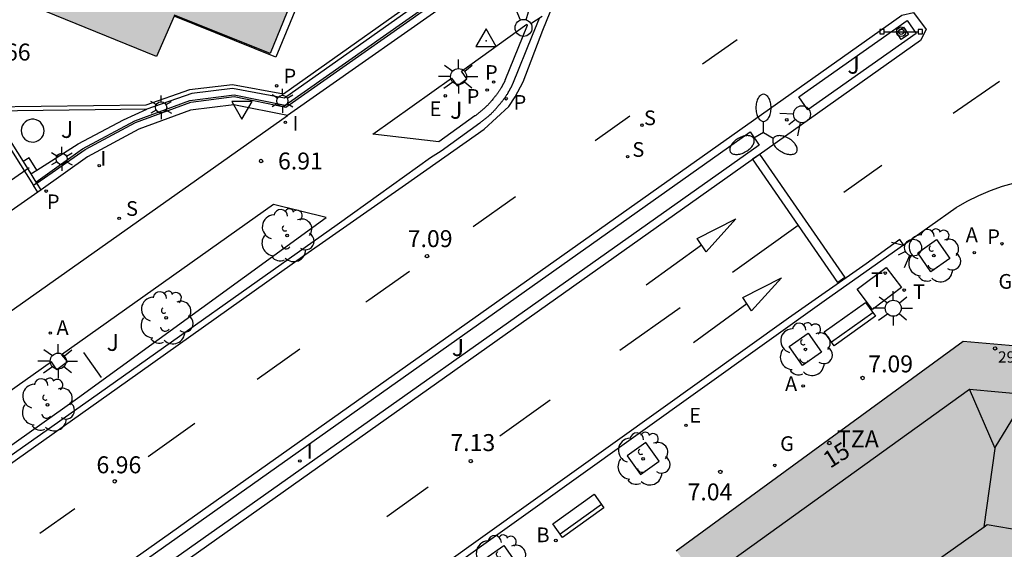
# Model space of a CAD drawing. Units: millimetres. Extents: x 580643 to 581023, y 4796039 to 4796291.
# Drawn here: x 580758 to 580802, y 4796151 to 4796175 of the extents above; entities that cross this region are included whole.
import ezdxf
from ezdxf.enums import TextEntityAlignment as Align

# ---------------------------------------------------------------- set-up
doc = ezdxf.new("R2010")
doc.units = ezdxf.units.MM
for name, color, linetype in [('020204', 9, 'Continuous'), ('020308', 9, 'Continuous'), ('030201', 9, 'Continuous'), ('060108', 9, 'Continuous'), ('060113', 4, 'Continuous'), ('060124', 9, 'Continuous'), ('060130', 9, 'Continuous'), ('070105', 6, 'Continuous'), ('080109', 9, 'Continuous'), ('080110', 9, 'Continuous'), ('080201', 9, 'Continuous'), ('080202', 9, 'Continuous'), ('080303', 9, 'Continuous'), ('080308', 9, 'Continuous'), ('080309', 9, 'Continuous'), ('080311', 9, 'Continuous'), ('090109', 9, 'Continuous'), ('090110', 1, 'Continuous'), ('090117', 9, 'Continuous'), ('090202', 1, 'Continuous'), ('090210', 9, 'Continuous'), ('100101', 9, 'Continuous'), ('100105', 3, 'Continuous'), ('100107', 3, 'Continuous'), ('100202', 3, 'Continuous'), ('200202', 4, 'Continuous'), ('200205', 4, 'Continuous'), ('200302', 4, 'Continuous'), ('200305', 4, 'Continuous'), ('210203', 4, 'Continuous'), ('210204', 9, 'Continuous'), ('210205', 4, 'Continuous'), ('210303', 4, 'Continuous'), ('210304', 9, 'Continuous'), ('210305', 4, 'Continuous'), ('220205', 1, 'Continuous'), ('220207', 9, 'Continuous'), ('220305', 1, 'Continuous'), ('220307', 9, 'Continuous'), ('230204', 9, 'Continuous'), ('230304', 9, 'Continuous'), ('250203', 9, 'Continuous'), ('250205', 9, 'Continuous'), ('250206', 9, 'Continuous'), ('260101', 9, 'Continuous'), ('260203', 9, 'Continuous'), ('260204', 9, 'Continuous'), ('260205', 9, 'Continuous'), ('260303', 9, 'Continuous'), ('270204', 9, 'Continuous'), ('270304', 9, 'Continuous'), ('990501', 21, 'Continuous')]:
    doc.layers.add(name, color=color, linetype=linetype)
doc.layers.add('080111', color=7, linetype='Continuous', lineweight=30)
doc.styles.add('ARIAL', font='arial.ttf', dxfattribs={"height": 1})
doc.styles.add('ARIALI', font='ariali.ttf', dxfattribs={"height": 1})
doc.styles.add('ROMANS', font='romans__.ttf', dxfattribs={"height": 1})

# ---------------------------------------------------------------- blocks, each defined once
blk = doc.blocks.new('ARBOL')
blk.add_circle((0, 0), 0.0587)
for centre, radius, start, end in [((-0.564, 0.381), 0.532, 92.28, 254.58), ((-0.28, 0.855), 0.3, 359.2878, 173.6078), ((0.097, 0.97), 0.21, 23.1565, 160.4665), ((0.438, 0.881), 0.24, 301.578, 139.328), ((0.656, 0.288), 0.443, 319.8556, 114.7656), ((-0.091, 0.321), 0.12, 119.14, 310.56), ((0.819, -0.249), 0.383, 235.5275, 62.0275), ((-0.556, -0.339), 0.555, 142.64, 266.54), ((-0.039, -0.384), 0.21, 189.64, 323.88), ((0.299, -0.624), 0.532, 224.67, 0.24), ((-0.301, -0.676), 0.45, 213.78, 295.32)]:
    blk.add_arc(centre, radius, start, end)
blk = doc.blocks.new('PANINF')
for p, q in [((-0.749, 0), (0, 0)), ((0, 0), (0.749, 0))]:
    blk.add_line(p, q)
for points in [[(-0.749, -0.099), (-0.749, 0.099), (-0.947, 0.099), (-0.947, -0.099)], [(0.947, -0.099), (0.947, 0.099), (0.749, 0.099), (0.749, -0.099)]]:
    blk.add_lwpolyline(points, close=True)
for radius in [0.21, 0.12]:
    blk.add_circle((0, 0), radius)
blk = doc.blocks.new('BANCO')
blk.add_line((1.125, 0.1875), (-1.125, 0.1875))
blk.add_lwpolyline([(1.125, 0.75), (1.125, 0), (-1.125, 0), (-1.125, 0.75)], close=True)
blk = doc.blocks.new('BloquePortal')
blk.add_circle((0, 0), 0.075)
at = {"flags": 5}
blk.add_attdef('INDICE', text='', height=0.75, dxfattribs=at).set_placement((0, 0), align=Align.MIDDLE_CENTER)
blk = doc.blocks.new('PUNTO')
blk.add_circle((0, 0), 0.075)
blk = doc.blocks.new('COTAPU')
blk.add_circle((0, 0), 0.075)
blk = doc.blocks.new('REIND')
blk.add_circle((0, 0), 0.055)
blk = doc.blocks.new('SETRA')
at = {"linetype": 'Continuous'}
blk.add_lwpolyline([(0.451, 0.26), (-0.45, 0.26), (-0.001, -0.52)], close=True, dxfattribs=at)
blk = doc.blocks.new('SEMAFO')
for p, q in [((-0.24, -0.29), (-0.625, -0.75)), ((0.005, -0.375), (0.005, -0.74)), ((0.24, -0.29), (0.625, -0.75))]:
    blk.add_line(p, q)
blk.add_circle((0, 0), 0.375)
blk = doc.blocks.new('REGTRA')
blk.add_circle((0, 0), 0.055)
blk = doc.blocks.new('FAROLA')
for p, q in [((-0.63, 0.51), (-0.255, 0.245)), ((0, 0.355), (0, 0.755)), ((0.605, 0.49), (0.276, 0.223)), ((-0.355, 0), (-0.895, 0)), ((0.355, 0), (0.855, 0)), ((-0.65, -0.52), (-0.255, -0.24)), ((0, -0.355), (0, -0.755)), ((0.585, -0.52), (0.256, -0.246))]:
    blk.add_line(p, q)
blk.add_circle((0, 0), 0.355)
blk = doc.blocks.new('REGELE')
blk.add_circle((0, 0), 0.055)
blk = doc.blocks.new('PLUVI3')
blk.add_circle((0, 0), 0.055)
blk = doc.blocks.new('SANEA')
blk.add_circle((0, 0), 0.055)
blk = doc.blocks.new('PLUVI2')
blk.add_circle((0, 0), 0.055)
blk = doc.blocks.new('FAROLM')
for q in [(0, 0.5), (0.433, -0.25), (-0.433, -0.25)]:
    blk.add_line((0, 0), q)
for points in [[(0, 0.5, 0.159986), (0.117, 0.538, 0.106322), (0.238, 0.675, 0.071006), (0.309, 0.858, 0.057309), (0.337, 1.099, 0.057309), (0.309, 1.339, 0.071006), (0.238, 1.522, 0.106322), (0.117, 1.659, 0.159986), (0, 1.697, 0.159986), (-0.117, 1.659, 0.106322), (-0.238, 1.522, 0.071006), (-0.309, 1.339, 0.057309), (-0.337, 1.099, 0.057309), (-0.309, 0.858, 0.071006), (-0.238, 0.675, 0.106322), (-0.117, 0.538, 0.159986)], [(-0.433, -0.25, 0.159986), (-0.525, -0.168, 0.106322), (-0.704, -0.131, 0.071006), (-0.898, -0.161, 0.057309), (-1.12, -0.258, 0.057309), (-1.315, -0.402, 0.071006), (-1.437, -0.555, 0.106322), (-1.495, -0.728, 0.159986), (-1.47, -0.849, 0.159986), (-1.378, -0.931, 0.106322), (-1.199, -0.967, 0.071006), (-1.005, -0.937, 0.057309), (-0.783, -0.841, 0.057309), (-0.588, -0.697, 0.071006), (-0.466, -0.544, 0.106322), (-0.408, -0.371, 0.159986)], [(0.433, -0.25, 0.159986), (0.408, -0.371, 0.106322), (0.466, -0.544, 0.071006), (0.588, -0.697, 0.057309), (0.783, -0.841, 0.057309), (1.005, -0.937, 0.071006), (1.199, -0.967, 0.106322), (1.378, -0.931, 0.159986), (1.47, -0.849, 0.159986), (1.495, -0.728, 0.106322), (1.437, -0.555, 0.071006), (1.315, -0.402, 0.057309), (1.12, -0.258, 0.057309), (0.898, -0.161, 0.071006), (0.704, -0.131, 0.106322), (0.525, -0.168, 0.159986)]]:
    blk.add_lwpolyline(points, format="xyb", close=True)
blk = doc.blocks.new('FAROLJ')
for p, q in [((0, 0.248), (0, 0.528)), ((-0.215, 0.124), (-0.458, 0.264)), ((0.215, 0.124), (0.458, 0.264)), ((-0.215, -0.124), (-0.458, -0.264)), ((0, -0.248), (0, -0.528)), ((0.215, -0.124), (0.458, -0.264))]:
    blk.add_line(p, q)
blk.add_circle((0, 0), 0.248)
blk = doc.blocks.new('REGAS')
blk.add_circle((0, 0), 0.055)
blk = doc.blocks.new('REGALU')
blk.add_circle((0, 0), 0.055)
blk = doc.blocks.new('ABAS')
blk.add_circle((0, 0), 0.055)
blk = doc.blocks.new('BOCAR')
blk.add_circle((0, 0), 0.055)
blk = doc.blocks.new('VERTOP')
blk.add_lwpolyline([(-0.45, -0.26), (0.45, -0.26), (0, 0.52)], close=True)
blk.add_point((0, 0))

msp = doc.modelspace()

# ---------------------------------------------------------------- hatches: boundary and pattern name
at = {"layer": '990501'}
for points in [[(580774.273, 4796185.383), (580758.875, 4796191.698), (580758.684, 4796191.524), (580757.779, 4796191.814), (580757.788, 4796191.127), (580757.797, 4796190.439), (580754.724, 4796191.696), (580751.653, 4796192.953), (580751.808, 4796193.323), (580748.297, 4796194.753), (580747.756, 4796193.408), (580740.322, 4796196.396), (580736.371, 4796186.709), (580736.29, 4796186.742), (580736.072, 4796186.235), (580736.162, 4796186.198), (580734.158, 4796181.285), (580734.071, 4796181.32), (580733.8, 4796180.651), (580733.885, 4796180.616), (580731.887, 4796175.717), (580731.806, 4796175.75), (580731.535, 4796175.081), (580731.614, 4796175.049), (580729.631, 4796170.187), (580729.54, 4796170.224), (580729.269, 4796169.555), (580729.359, 4796169.519), (580727.366, 4796164.633), (580727.286, 4796164.665), (580727.015, 4796163.996), (580727.093, 4796163.964), (580725.105, 4796159.09), (580725.027, 4796159.122), (580724.756, 4796158.453), (580724.833, 4796158.422), (580723.748, 4796155.763), (580722.663, 4796153.103), (580724.84, 4796152.171), (580727.019, 4796151.24), (580726.566, 4796150.174), (580735.384, 4796146.453), (580740.078, 4796149.773), (580744.686, 4796153.032), (580743.561, 4796157.473), (580744.312, 4796159.411), (580739.262, 4796161.454), (580741.304, 4796166.659), (580744.17, 4796173.963), (580747.411, 4796172.476), (580748.623, 4796175.324), (580750.278, 4796174.614), (580751.762, 4796178.247), (580753.18, 4796177.66), (580753.248, 4796177.794), (580753.84, 4796177.552), (580754.433, 4796177.31), (580764.324, 4796173.273), (580765.122, 4796175.109), (580769.355, 4796173.415)], [(580803.463, 4796160.377), (580800.077, 4796160.675), (580793.719, 4796156.039), (580787.361, 4796151.402), (580793.212, 4796143.187), (580793.792, 4796142.373), (580794.386, 4796141.54), (580794.979, 4796140.707), (580797.022, 4796137.84), (580799.045, 4796135.002), (580803.057, 4796138.304), (580801.189, 4796140.879), (580798.687, 4796144.329), (580800.307, 4796145.529), (580801.927, 4796146.729), (580806.729, 4796141.327), (580812.654, 4796146.204), (580814.406, 4796147.728), (580814.091, 4796148.101)]]:
    msp.add_hatch(color=256, dxfattribs=at).paths.add_polyline_path(points)

# ---------------------------------------------------------------- linework, layer by layer
at = {"layer": '060108'}
for points in [[(580679.339, 4796091.831, 6.353), (580742.675, 4796136.459, 7.074), (580743.331, 4796136.913, 6.984), (580746.343, 4796139.035, 6.957), (580746.987, 4796139.499, 7.076), (580797.35, 4796175.103, 7.368), (580797.867, 4796175.23, 7.384), (580798.436, 4796174.473, 7.395), (580798.185, 4796173.989, 7.38), (580747.765, 4796138.307, 7.123), (580747.117, 4796137.862, 7.046), (580744.177, 4796135.786, 7.059), (580743.507, 4796135.313, 7.145), (580680.265, 4796090.471, 6.366)], [(580752.053, 4796151.524, 6.77), (580761.438, 4796158.14, 6.923), (580772.324, 4796165.848, 6.968), (580773.005, 4796166.328, 6.866), (580776.474, 4796168.81, 6.872), (580776.935, 4796169.103, 7.109), (580778.654, 4796170.34, 7.14), (580778.68, 4796170.359, 7.139), (580778.698, 4796170.372, 7.138), (580778.716, 4796170.386, 7.137), (580778.734, 4796170.4, 7.137), (580778.753, 4796170.414, 7.136), (580778.772, 4796170.428, 7.135), (580778.79, 4796170.443, 7.134), (580778.809, 4796170.457, 7.133), (580778.828, 4796170.472, 7.133), (580778.847, 4796170.486, 7.132), (580778.866, 4796170.501, 7.13), (580778.885, 4796170.516, 7.13), (580778.904, 4796170.531, 7.13), (580778.923, 4796170.547, 7.129), (580778.942, 4796170.562, 7.128), (580778.961, 4796170.578, 7.128), (580778.98, 4796170.594, 7.128), (580779, 4796170.61, 7.128), (580779.019, 4796170.627, 7.127), (580779.038, 4796170.643, 7.127), (580779.057, 4796170.66, 7.127), (580779.076, 4796170.677, 7.127), (580779.113, 4796170.711, 7.127), (580779.15, 4796170.745, 7.127), (580779.168, 4796170.763, 7.128), (580779.187, 4796170.781, 7.128), (580779.205, 4796170.798, 7.128), (580779.223, 4796170.816, 7.129), (580779.24, 4796170.834, 7.129), (580779.258, 4796170.852, 7.13), (580779.275, 4796170.871, 7.131), (580779.292, 4796170.889, 7.131), (580779.309, 4796170.907, 7.132), (580779.326, 4796170.925, 7.133), (580779.342, 4796170.943, 7.133), (580779.359, 4796170.961, 7.134), (580779.375, 4796170.98, 7.136), (580779.391, 4796170.998, 7.136), (580779.407, 4796171.016, 7.136), (580779.423, 4796171.034, 7.137), (580779.439, 4796171.052, 7.138), (580779.454, 4796171.071, 7.139), (580779.47, 4796171.089, 7.139), (580779.485, 4796171.107, 7.14), (580779.517, 4796171.145, 7.141), (580779.55, 4796171.184, 7.142), (580779.567, 4796171.205, 7.143), (580779.584, 4796171.226, 7.143), (580779.602, 4796171.247, 7.144), (580779.619, 4796171.269, 7.144), (580779.636, 4796171.29, 7.144), (580779.654, 4796171.312, 7.145), (580779.671, 4796171.334, 7.145), (580779.688, 4796171.356, 7.145), (580779.705, 4796171.379, 7.145), (580779.723, 4796171.402, 7.145), (580779.74, 4796171.425, 7.145), (580779.757, 4796171.448, 7.145), (580779.773, 4796171.471, 7.145), (580779.79, 4796171.495, 7.145), (580779.807, 4796171.519, 7.145), (580779.823, 4796171.543, 7.145), (580779.84, 4796171.568, 7.145), (580779.856, 4796171.592, 7.145), (580779.872, 4796171.617, 7.145), (580779.888, 4796171.643, 7.144), (580779.912, 4796171.683, 7.144), (580779.935, 4796171.723, 7.144), (580779.944, 4796171.738, 7.144), (580779.953, 4796171.754, 7.143), (580779.962, 4796171.77, 7.143), (580779.971, 4796171.785, 7.143), (580779.979, 4796171.801, 7.143), (580779.987, 4796171.816, 7.143), (580779.996, 4796171.832, 7.143), (580780.004, 4796171.847, 7.142), (580780.012, 4796171.862, 7.142), (580780.019, 4796171.877, 7.142), (580780.027, 4796171.892, 7.142), (580780.035, 4796171.907, 7.142), (580780.042, 4796171.922, 7.142), (580780.05, 4796171.937, 7.141), (580780.057, 4796171.952, 7.141), (580780.064, 4796171.967, 7.141), (580780.072, 4796171.981, 7.141), (580780.079, 4796171.996, 7.141), (580780.086, 4796172.01, 7.141), (580780.093, 4796172.024, 7.14), (580780.1, 4796172.039, 7.14), (580780.118, 4796172.077, 7.14), (580780.983, 4796174.221, 7.011), (580781.296, 4796174.97, 6.916)], [(580797.426, 4796164.942, 7.082), (580799.765, 4796166.595, 7.099), (580800.256, 4796166.879, 7.098), (580800.763, 4796167.132, 7.098), (580801.286, 4796167.352, 7.097), (580801.822, 4796167.54, 7.097), (580802.305, 4796167.677, 7.1), (580802.795, 4796167.787, 7.102), (580803.291, 4796167.87, 7.105), (580803.791, 4796167.925, 7.108), (580804.293, 4796167.951, 7.111), (580804.664, 4796167.939, 7.066), (580805.033, 4796167.885, 7.022), (580805.67, 4796167.686, 6.963), (580806.346, 4796167.133, 6.995), (580808.406, 4796165.204, 7.055), (580805.66, 4796162.765, 7.056)], [(580766.694, 4796132.06, 7.135), (580766.967, 4796131.914, 7.141), (580767.74, 4796133.337, 7.102), (580769.148, 4796135.873, 6.979), (580772.208, 4796141.491, 6.842), (580772.55, 4796142.107, 6.789), (580774.442, 4796145.523, 6.795), (580774.791, 4796146.15, 6.919), (580777.225, 4796150.533, 6.967), (580794.021, 4796162.535, 7.057), (580797.426, 4796164.942, 7.082)]]:
    msp.add_polyline3d(points, dxfattribs=at)
at = {"layer": '060113'}
for points in [[(580721.972, 4796129.798, 6.479), (580728.16, 4796134.141, 6.479), (580733.919, 4796138.358, 6.515), (580739.172, 4796141.966, 6.532), (580743.125, 4796144.809, 6.649), (580745.727, 4796146.696, 6.659), (580746.07, 4796146.94, 6.687), (580748.933, 4796148.912, 6.696), (580751.87, 4796150.991, 6.71), (580756.873, 4796154.568, 6.737), (580763.038, 4796158.918, 6.798), (580770.892, 4796164.495, 6.805), (580775.359, 4796167.609, 6.89), (580778.851, 4796170.066, 6.932), (580779.939, 4796171.069, 6.955), (580780.221, 4796171.501, 6.948), (580780.579, 4796172.155, 6.944), (580781.442, 4796174.445, 6.931), (580781.608, 4796174.841, 6.916), (580783.136, 4796178.597, 6.917)], [(580797.426, 4796164.942, 6.985), (580797.259, 4796165.18, 6.985), (580795.774, 4796164.098, 6.979), (580792.338, 4796161.699, 6.967), (580776.976, 4796150.719, 6.869), (580768.896, 4796136.008, 6.882), (580766.694, 4796132.06, 7.076)]]:
    msp.add_polyline3d(points, dxfattribs=at)
at = {"layer": '060124'}
for points in [[(580770.248, 4796175.589, 7.732), (580770.522, 4796175.467, 8.066), (580769.62, 4796173.25, 8.072), (580765.106, 4796175.072, 8.031)], [(580797.649, 4796174.253, 7.603), (580797.327, 4796174.039, 7.593), (580797.113, 4796174.361, 7.593), (580797.435, 4796174.575, 7.603), (580797.649, 4796174.253, 7.603)], [(580759.026, 4796168.254, 7.995), (580758.683, 4796168.798, 7.995), (580758.412, 4796168.624, 8.003)], [(580758.752, 4796168.078, 8.003), (580759.026, 4796168.254, 7.995)]]:
    msp.add_polyline3d(points, dxfattribs=at)
at = {"layer": '060130'}
msp.add_polyline3d([(580747.983, 4796155.035, 6.85), (580770.129, 4796170.663, 6.971)], dxfattribs=at)
at = {"layer": '070105'}
for points in [[(580778.053, 4796176.762, 7.293), (580777.732, 4796176.907, 7.523), (580769.994, 4796171.437, 7.679), (580767.688, 4796171.859, 7.683), (580765.886, 4796171.647, 7.694), (580763.899, 4796170.941, 7.7)], [(580777.389, 4796176.874, 7.529), (580769.954, 4796171.619, 7.677), (580767.694, 4796172.032, 7.683), (580765.787, 4796171.808, 7.694), (580763.853, 4796171.12, 7.706), (580756.887, 4796171.041, 7.625), (580756.71, 4796171.318, 7.617), (580756.565, 4796171.228, 7.623), (580756.643, 4796171.105, 7.603)], [(580759.015, 4796167.668, 6.981), (580761.163, 4796169.163, 6.966), (580763.401, 4796170.363, 6.979), (580765.846, 4796171.264, 6.974), (580767.764, 4796171.508, 6.978), (580770.053, 4796171.042, 6.976), (580777.925, 4796176.572, 7.244), (580778.144, 4796176.721, 7.207)], [(580778.47, 4796176.525, 6.999), (580770.129, 4796170.663, 6.971)], [(580763.899, 4796170.941, 7.7), (580756.993, 4796170.862, 7.627), (580758.412, 4796168.624, 7.194)], [(580770.129, 4796170.663, 6.971), (580767.753, 4796171.147, 6.978), (580765.837, 4796170.903, 6.974), (580763.541, 4796170.057, 6.979), (580761.267, 4796168.838, 6.966), (580759.207, 4796167.37, 6.981)], [(580757.132, 4796170.334, 7.478), (580757.979, 4796168.998, 7.261), (580758.881, 4796167.575, 7.031)], [(580758.412, 4796168.624, 7.194), (580758.752, 4796168.078, 8.003)], [(580758.752, 4796168.078, 8.003), (580758.981, 4796167.722, 7.139)], [(580758.981, 4796167.722, 7.139), (580759.015, 4796167.668, 7.008)], [(580759.015, 4796167.668, 6.981), (580758.881, 4796167.575, 6.982)], [(580759.207, 4796167.37, 6.981), (580759.072, 4796167.273, 6.982), (580758.881, 4796167.575, 7.031)], [(580759.207, 4796167.37, 6.951), (580759.015, 4796167.668, 7.008)]]:
    msp.add_polyline3d(points, dxfattribs=at)
at = {"layer": '080109'}
for points in [[(580801.483, 4796155.922, 33.377), (580800.355, 4796158.558, 32.515)], [(580801.483, 4796155.922, 33.4), (580801.489, 4796155.964, 33.391), (580802.926, 4796158.316, 32.674)], [(580800.996, 4796152.451, 34.145), (580801.483, 4796155.922, 33.4)], [(580798.687, 4796144.329, 32.701), (580791.437, 4796145.679, 34.165), (580796.185, 4796149.043, 34.2), (580798.601, 4796145.739, 35.358), (580801.207, 4796147.642, 35.349), (580798.818, 4796150.908, 34.237), (580800.996, 4796152.451, 34.212)], [(580800.996, 4796152.451, 34.212), (580801.143, 4796152.555, 34.212), (580802.693, 4796152.298, 34.197), (580802.736, 4796152.245, 34.021)]]:
    msp.add_polyline3d(points, dxfattribs=at)
at = {"layer": '080110'}
msp.add_polyline3d([(580788.393, 4796149.954, 32.61), (580800.355, 4796158.558, 32.575), (580802.926, 4796158.316, 32.585), (580813.053, 4796146.551, 32.607)], dxfattribs=at)
at = {"layer": '080111'}
for points in [[(580765.106, 4796175.072, 7.714), (580764.324, 4796173.273, 7.716), (580754.433, 4796177.31, 7.645)], [(580770.248, 4796175.589, 7.732), (580769.355, 4796173.415, 7.671), (580765.122, 4796175.109, 7.714), (580765.106, 4796175.072, 7.714)], [(580787.361, 4796151.402, 30.609), (580793.719, 4796156.039, 30.599), (580800.077, 4796160.675, 30.59)], [(580800.077, 4796160.675, 30.59), (580803.463, 4796160.377, 7.135), (580814.091, 4796148.101, 7.444), (580814.279, 4796147.878, 7.445)]]:
    msp.add_polyline3d(points, dxfattribs=at)
at = {"layer": '090109'}
for points in [[(580753.926, 4796165.06, 7.972), (580758.68, 4796168.361, 8.003)], [(580761.89, 4796159.068, 6.908), (580761.11, 4796160.17, 6.868)]]:
    msp.add_polyline3d(points, dxfattribs=at)
at = {"layer": '090110'}
msp.add_polyline3d([(580795.381, 4796162.98, 8.415), (580796.66, 4796163.945, 8.411), (580797.338, 4796163.047, 8.413), (580796.059, 4796162.082, 8.417), (580795.381, 4796162.98, 8.415)], dxfattribs=at)
at = {"layer": '090117'}
msp.add_polyline3d([(580759.072, 4796167.273, 9.917), (580754.814, 4796164.303, 9.917)], dxfattribs=at)
at = {"layer": '100101'}
for points in [[(580799.482, 4796164.339, 6.984), (580798.643, 4796163.752, 6.983), (580798.056, 4796164.591, 6.982), (580798.895, 4796165.178, 6.983), (580799.482, 4796164.339, 6.984)], [(580793.793, 4796160.187, 6.983), (580792.954, 4796159.6, 6.982), (580792.367, 4796160.439, 6.981), (580793.206, 4796161.026, 6.982), (580793.793, 4796160.187, 6.983)], [(580780.304, 4796150.792, 6.99), (580779.465, 4796150.206, 6.989), (580778.878, 4796151.045, 6.988), (580779.717, 4796151.631, 6.989), (580780.304, 4796150.792, 6.99)]]:
    msp.add_polyline3d(points, dxfattribs=at)
msp.add_polyline3d([(580786.003, 4796156.191, 7.061), (580785.183, 4796155.595, 7.021), (580785.779, 4796154.775, 7.061), (580786.599, 4796155.371, 7.021)], close=True, dxfattribs=at)
at = {"layer": '100105'}
for points in [[(580758.981, 4796167.722, 6.984), (580761.046, 4796169.193, 6.965), (580763.369, 4796170.439, 6.979), (580765.803, 4796171.335, 6.975), (580767.769, 4796171.586, 6.978), (580770.032, 4796171.125, 6.971), (580778.053, 4796176.762, 7)], [(580792.786, 4796171.487, 7.481), (580797.584, 4796174.871, 7.48), (580797.989, 4796174.297, 7.477), (580793.191, 4796170.913, 7.481), (580792.786, 4796171.487, 7.481)]]:
    msp.add_polyline3d(points, dxfattribs=at)
for points in [[(580780.729, 4796174.713, 7.075), (580780.756, 4796174.659, 7.071), (580779.768, 4796172.219, 7.14), (580779.761, 4796172.205, 7.14), (580779.754, 4796172.191, 7.14), (580779.747, 4796172.177, 7.141), (580779.74, 4796172.162, 7.141), (580779.733, 4796172.148, 7.141), (580779.726, 4796172.134, 7.141), (580779.719, 4796172.12, 7.141), (580779.712, 4796172.106, 7.141), (580779.705, 4796172.092, 7.142), (580779.698, 4796172.078, 7.142), (580779.691, 4796172.064, 7.142), (580779.684, 4796172.05, 7.142), (580779.677, 4796172.036, 7.142), (580779.669, 4796172.022, 7.143), (580779.662, 4796172.008, 7.143), (580779.655, 4796171.994, 7.143), (580779.647, 4796171.98, 7.143), (580779.64, 4796171.967, 7.143), (580779.632, 4796171.953, 7.143), (580779.624, 4796171.939, 7.143), (580779.617, 4796171.926, 7.144), (580779.609, 4796171.912, 7.144), (580779.588, 4796171.876, 7.144), (580779.566, 4796171.841, 7.144), (580779.553, 4796171.819, 7.145), (580779.539, 4796171.797, 7.145), (580779.525, 4796171.776, 7.145), (580779.51, 4796171.754, 7.145), (580779.496, 4796171.733, 7.145), (580779.481, 4796171.712, 7.145), (580779.466, 4796171.69, 7.145), (580779.451, 4796171.669, 7.145), (580779.436, 4796171.649, 7.145), (580779.42, 4796171.628, 7.145), (580779.405, 4796171.607, 7.145), (580779.389, 4796171.587, 7.145), (580779.373, 4796171.566, 7.145), (580779.357, 4796171.546, 7.145), (580779.341, 4796171.525, 7.144), (580779.325, 4796171.505, 7.144), (580779.309, 4796171.485, 7.144), (580779.292, 4796171.465, 7.143), (580779.276, 4796171.445, 7.143), (580779.259, 4796171.425, 7.142), (580779.228, 4796171.387, 7.141), (580779.197, 4796171.35, 7.14), (580779.182, 4796171.333, 7.139), (580779.168, 4796171.316, 7.139), (580779.153, 4796171.299, 7.138), (580779.138, 4796171.281, 7.137), (580779.123, 4796171.264, 7.136), (580779.108, 4796171.247, 7.136), (580779.093, 4796171.23, 7.135), (580779.078, 4796171.213, 7.134), (580779.063, 4796171.197, 7.133), (580779.048, 4796171.18, 7.133), (580779.032, 4796171.163, 7.132), (580779.017, 4796171.147, 7.131), (580779.001, 4796171.13, 7.131), (580778.986, 4796171.114, 7.13), (580778.97, 4796171.098, 7.129), (580778.954, 4796171.082, 7.129), (580778.938, 4796171.066, 7.128), (580778.922, 4796171.05, 7.128), (580778.906, 4796171.034, 7.128), (580778.89, 4796171.019, 7.127), (580778.857, 4796170.988, 7.127), (580778.824, 4796170.957, 7.127), (580778.807, 4796170.942, 7.127), (580778.79, 4796170.927, 7.127), (580778.773, 4796170.913, 7.127), (580778.756, 4796170.898, 7.128), (580778.738, 4796170.883, 7.128), (580778.721, 4796170.869, 7.128), (580778.703, 4796170.854, 7.129), (580778.686, 4796170.84, 7.129), (580778.668, 4796170.826, 7.13), (580778.65, 4796170.812, 7.13), (580778.632, 4796170.798, 7.131), (580778.615, 4796170.784, 7.132), (580778.597, 4796170.77, 7.133), (580778.579, 4796170.756, 7.133), (580778.561, 4796170.742, 7.134), (580778.543, 4796170.728, 7.135), (580778.525, 4796170.715, 7.136), (580778.507, 4796170.701, 7.137), (580778.488, 4796170.687, 7.137), (580778.47, 4796170.673, 7.138), (580778.452, 4796170.66, 7.139), (580778.434, 4796170.646, 7.14), (580776.834, 4796169.495, 7.109), (580773.916, 4796169.844, 7.011), (580777.401, 4796172.326, 7.054), (580777.646, 4796171.987, 7.062), (580778.078, 4796172.297, 7.053), (580777.842, 4796172.636, 7.057)], [(580790.638, 4796169.942, 7.473), (580791.03, 4796169.352, 7.45), (580763.017, 4796149.548, 7.251), (580762.613, 4796150.127, 7.231)], [(580771.846, 4796166.159, 7.063), (580769.506, 4796166.723, 6.984), (580760.108, 4796160.073, 6.949), (580760.384, 4796159.759, 6.959), (580759.907, 4796159.407, 6.957), (580759.67, 4796159.756, 6.949), (580752.2, 4796154.472, 6.909), (580752.241, 4796152.076, 6.879), (580760.825, 4796158.16, 6.982)]]:
    msp.add_polyline3d(points, close=True, dxfattribs=at)
at = {"layer": '100107'}
for points in [[(580759.026, 4796168.254, 7.088), (580760.85, 4796169.409, 8.396), (580762.867, 4796170.474, 8.396), (580763.899, 4796170.941, 8.396)], [(580759.33, 4796169.886, 8.755), (580759.342, 4796169.991, 8.755), (580759.333, 4796170.097, 8.755), (580759.301, 4796170.198, 8.755), (580759.25, 4796170.29, 8.755), (580759.18, 4796170.37, 8.755), (580759.095, 4796170.433, 8.755), (580758.999, 4796170.478, 8.755), (580758.896, 4796170.501, 8.755), (580758.79, 4796170.502, 8.755), (580758.686, 4796170.482, 8.755), (580758.589, 4796170.44, 8.755), (580758.502, 4796170.379, 8.755), (580758.43, 4796170.301, 8.755), (580758.376, 4796170.21, 8.755), (580758.342, 4796170.11, 8.755), (580758.33, 4796170.005, 8.755), (580758.339, 4796169.899, 8.755), (580758.371, 4796169.798, 8.755), (580758.422, 4796169.706, 8.755), (580758.492, 4796169.626, 8.755), (580758.577, 4796169.563, 8.755), (580758.673, 4796169.518, 8.755), (580758.776, 4796169.495, 8.755), (580758.882, 4796169.494, 8.755), (580758.986, 4796169.514, 8.755), (580759.083, 4796169.556, 8.755), (580759.17, 4796169.617, 8.755), (580759.242, 4796169.695, 8.755), (580759.296, 4796169.786, 8.755), (580759.33, 4796169.886, 8.755)]]:
    msp.add_polyline3d(points, dxfattribs=at)
at = {"layer": '260101'}
for points in [[(580790.052, 4796174.024, 7.185), (580788.521, 4796172.935, 7.184)], [(580799.636, 4796170.764, 7.138), (580801.683, 4796172.186, 7.155)], [(580785.298, 4796170.642, 7.181), (580783.766, 4796169.552, 7.18)], [(580790.736, 4796168.748, 7.198), (580791.047, 4796168.963, 7.195)], [(580794.515, 4796163.278, 6.967), (580790.736, 4796168.748, 7.198)], [(580791.047, 4796168.963, 7.195), (580794.826, 4796163.493, 6.964)], [(580794.789, 4796167.278, 7.1), (580796.465, 4796168.47, 7.093)], [(580780.241, 4796167.069, 7.135), (580778.352, 4796165.74, 7.108)], [(580788.677, 4796164.632, 7.189), (580788.288, 4796165.229, 7.193), (580790.001, 4796166.096, 7.19), (580788.677, 4796164.632, 7.189)], [(580789.851, 4796163.736, 7.071), (580792.764, 4796165.812, 7.074)], [(580786.017, 4796163.174, 7.128), (580788.471, 4796164.948, 7.228)], [(580775.531, 4796163.755, 7.068), (580773.728, 4796162.487, 7.042), (580773.603, 4796162.399, 7.041)], [(580790.691, 4796162.019, 7.047), (580790.302, 4796162.616, 7.051), (580792.015, 4796163.483, 7.048), (580790.691, 4796162.019, 7.047)], [(580794.826, 4796163.493, 6.964), (580794.515, 4796163.278, 6.967)], [(580784.861, 4796160.274, 7.116), (580787.529, 4796162.173, 7.118)], [(580790.492, 4796162.325, 7.025), (580788.121, 4796160.604, 6.993)], [(580770.677, 4796160.326, 7.023), (580768.783, 4796158.985, 7.012)], [(580779.536, 4796156.482, 7.111), (580781.771, 4796158.074, 7.113)], [(580766.017, 4796157.026, 6.995), (580763.952, 4796155.563, 6.982)], [(580774.527, 4796152.917, 7.107), (580776.365, 4796154.225, 7.108)], [(580760.701, 4796153.26, 6.962), (580759.152, 4796152.163, 6.953)]]:
    msp.add_polyline3d(points, dxfattribs=at)

# ---------------------------------------------------------------- block references
at = {"layer": '020204', "rotation": 359.9987685839998}
for p in [(580768.959, 4796168.653, 6.912), (580776.313, 4796164.442, 7.09), (580795.613, 4796159.047, 7.085), (580778.25, 4796155.369, 7.133), (580789.312, 4796154.89, 7.036), (580762.473, 4796154.472, 6.961)]:
    msp.add_blockref('COTAPU', p, dxfattribs=at)
at = {"layer": '030201', "rotation": 359.9987685839998}
msp.add_blockref('VERTOP', (580778.928, 4796173.978, 6.958), dxfattribs=at)
at = {"layer": '080201', "rotation": 359.9987685839998}
msp.add_blockref('PUNTO', (580801.488, 4796160.357, 29.413), dxfattribs=at)
at = {"layer": '080202', "rotation": 359.9987685839998}
msp.add_blockref('BloquePortal', (580794.141, 4796156.168), dxfattribs=at)
at = {"layer": '090202', "rotation": 35.53646860831586}
for p in [(580795.267, 4796161.129), (580783.237, 4796152.64)]:
    msp.add_blockref('BANCO', p, dxfattribs=at)
at = {"layer": '090210', "rotation": 359.9987685839998}
msp.add_blockref('PANINF', (580797.327, 4796174.376, 7.666), dxfattribs=at)
at = {"layer": '100202', "rotation": 359.9987685839998}
for p in [(580770.109, 4796165.354, 7.047), (580798.769, 4796164.465, 6.983), (580764.75, 4796161.713, 7.032), (580793.08, 4796160.313, 6.982), (580759.492, 4796157.862, 7.003), (580785.886, 4796155.465, 6.975), (580779.591, 4796150.918, 6.989)]:
    msp.add_blockref('ARBOL', p, dxfattribs=at)
at = {"layer": '200202', "rotation": 359.9987685839998}
msp.add_blockref('BOCAR', (580782.021, 4796151.851, 7.004), dxfattribs=at)
at = {"layer": '200205', "rotation": 359.9987685839998}
for p in [(580800.563, 4796164.596, 7.086), (580759.617, 4796161.036, 6.681), (580792.982, 4796158.694, 7.065)]:
    msp.add_blockref('ABAS', p, dxfattribs=at)
at = {"layer": '210203', "rotation": 359.9987685839998}
for p in [(580779.263, 4796172.148, 7.073), (580778.977, 4796171.793, 7.08), (580759.436, 4796167.32, 6.956), (580801.793, 4796164.989, 7.081)]:
    msp.add_blockref('PLUVI2', p, dxfattribs=at)
at = {"layer": '210204', "rotation": 359.9987685839998}
for p in [(580785.839, 4796170.24, 7.162), (580785.203, 4796168.849, 7.182), (580762.67, 4796166.118, 6.891)]:
    msp.add_blockref('SANEA', p, dxfattribs=at)
at = {"layer": '210205', "rotation": 359.9987685839998}
for p in [(580769.647, 4796171.982, 7.682), (580779.818, 4796171.408, 6.955)]:
    msp.add_blockref('PLUVI3', p, dxfattribs=at)
at = {"layer": '220205', "rotation": 359.9987685839998}
msp.add_blockref('REGELE', (580777.122, 4796171.539, 7.083), dxfattribs=at)
at = {"layer": '220207', "rotation": 359.9987685839998}
msp.add_blockref('REGALU', (580787.788, 4796156.952, 6.939), dxfattribs=at)
at = {"layer": '230204', "rotation": 359.9987685839998}
msp.add_blockref('REGAS', (580791.723, 4796155.175, 7.072), dxfattribs=at)
at = {"layer": '250203', "rotation": 359.9987685839998}
for p in [(580769.903, 4796171.316, 7.981), (580764.531, 4796171.029, 8.005), (580760.123, 4796168.746, 7.945)]:
    msp.add_blockref('FAROLJ', p, dxfattribs=at)
at = {"layer": '250205', "rotation": 359.9987685839998}
msp.add_blockref('FAROLM', (580791.224, 4796169.908, 7.389), dxfattribs=at)
at = {"layer": '250206', "rotation": 359.9987685839998}
for p in [(580777.711, 4796172.391, 6.969), (580796.974, 4796162.133, 7.012), (580759.968, 4796159.794, 6.858)]:
    msp.add_blockref('FAROLA', p, dxfattribs=at)
at = {"layer": '260203', "rotation": 359.9987685839998}
for p in [(580792.255, 4796170.477, 7.381), (580796.618, 4796163.69, 7.081), (580797.459, 4796162.937, 7.095)]:
    msp.add_blockref('REGTRA', p, dxfattribs=at)
at = {"layer": '260204'}
for p, rotation in [((580780.59, 4796174.545, 6.94), 162.1453685487535), ((580792.93, 4796170.721, 7.385), 308.0804685805057), ((580797.853, 4796164.817, 7.091), 296.3586685736154)]:
    msp.add_blockref('SEMAFO', p, dxfattribs=dict(at, rotation=rotation))
at = {"layer": '260205', "rotation": 359.9987685839998}
msp.add_blockref('SETRA', (580768.111, 4796171.023, 6.977), dxfattribs=at)
at = {"layer": '270204', "rotation": 359.9987685839998}
for p in [(580770.038, 4796170.363, 8.178), (580761.787, 4796168.443, 6.951), (580770.676, 4796155.374, 7.324)]:
    msp.add_blockref('REIND', p, dxfattribs=at)

# ---------------------------------------------------------------- texts
at = {"layer": '020308', "style": 'ARIAL'}
for s, p in [('7.66', (580756.757, 4796173.101, 7.658)), ('6.91', (580769.709, 4796168.278, 6.912)), ('7.09', (580775.457, 4796164.841, 7.09)), ('7.09', (580795.863, 4796159.297, 7.085)), ('7.13', (580777.348, 4796155.812, 7.133)), ('6.96', (580761.663, 4796154.828, 6.961)), ('7.04', (580787.858, 4796153.629, 7.036))]:
    msp.add_text(s, height=0.75, rotation=359.9988, dxfattribs=at).set_placement(p)
at = {"layer": '080303', "style": 'ARIAL'}
msp.add_text('29.41', height=0.5, rotation=359.9988, dxfattribs=at).set_placement((580801.618, 4796159.726, 29.412))
at = {"layer": '080308', "style": 'ARIALI'}
msp.add_text('15', height=0.75, rotation=32.187, dxfattribs=at).set_placement((580794.172, 4796155.022))
at = {"layer": '080309', "style": 'ARIALI'}
for p in [(580794.944, 4796172.519), (580777.335, 4796170.524), (580760.09, 4796169.675), (580762.115, 4796160.247), (580777.412, 4796160.019)]:
    msp.add_text('J', height=0.75, rotation=359.9988, dxfattribs=at).set_placement(p)
at = {"layer": '080311', "style": 'ARIAL'}
msp.add_text('TZA', height=0.75, rotation=359.9988, dxfattribs=at).set_placement((580794.481, 4796155.975))
at = {"layer": '200302', "style": 'ROMANS'}
msp.add_text('B', height=0.65, rotation=359.9988, dxfattribs=at).set_placement((580781.161, 4796151.778, 7.004))
at = {"layer": '200305', "style": 'ROMANS'}
for p in [(580800.185, 4796165.06, 7.086), (580759.893, 4796160.95, 6.681), (580792.177, 4796158.465, 7.065)]:
    msp.add_text('A', height=0.65, rotation=359.9988, dxfattribs=at).set_placement(p)
at = {"layer": '210303', "style": 'ROMANS'}
for p in [(580778.883, 4796172.247, 7.073), (580778.071, 4796171.189, 7.08), (580759.467, 4796166.521, 6.956), (580801.14, 4796164.978, 7.081)]:
    msp.add_text('P', height=0.65, rotation=359.9988, dxfattribs=at).set_placement(p)
at = {"layer": '210304', "style": 'ROMANS'}
for p in [(580785.927, 4796170.24, 7.162), (580785.412, 4796168.839, 7.182), (580762.976, 4796166.224, 6.891)]:
    msp.add_text('S', height=0.65, rotation=359.9988, dxfattribs=at).set_placement(p)
at = {"layer": '210305', "style": 'ROMANS'}
for p in [(580769.953, 4796172.088, 7.682), (580780.151, 4796170.923, 6.955)]:
    msp.add_text('P', height=0.65, rotation=359.9988, dxfattribs=at).set_placement(p)
at = {"layer": '220305', "style": 'ROMANS'}
msp.add_text('E', height=0.65, rotation=359.9988, dxfattribs=at).set_placement((580776.425, 4796170.64, 7.083))
at = {"layer": '220307', "style": 'ROMANS'}
msp.add_text('E', height=0.65, rotation=359.9988, dxfattribs=at).set_placement((580787.934, 4796157.075, 6.939))
at = {"layer": '230304', "style": 'ROMANS'}
for p in [(580801.635, 4796162.999, 7.07), (580791.962, 4796155.816, 7.072)]:
    msp.add_text('G', height=0.65, rotation=359.9988, dxfattribs=at).set_placement(p)
at = {"layer": '260303', "style": 'ROMANS'}
for p in [(580795.992, 4796163.075, 7.081), (580797.851, 4796162.544, 7.095)]:
    msp.add_text('T', height=0.65, rotation=359.9988, dxfattribs=at).set_placement(p)
at = {"layer": '270304', "style": 'ROMANS'}
for p in [(580770.357, 4796169.998, 8.178), (580761.842, 4796168.444, 6.951), (580770.982, 4796155.48, 7.324)]:
    msp.add_text('I', height=0.65, rotation=359.9988, dxfattribs=at).set_placement(p)

doc.saveas('drawing.dxf')
